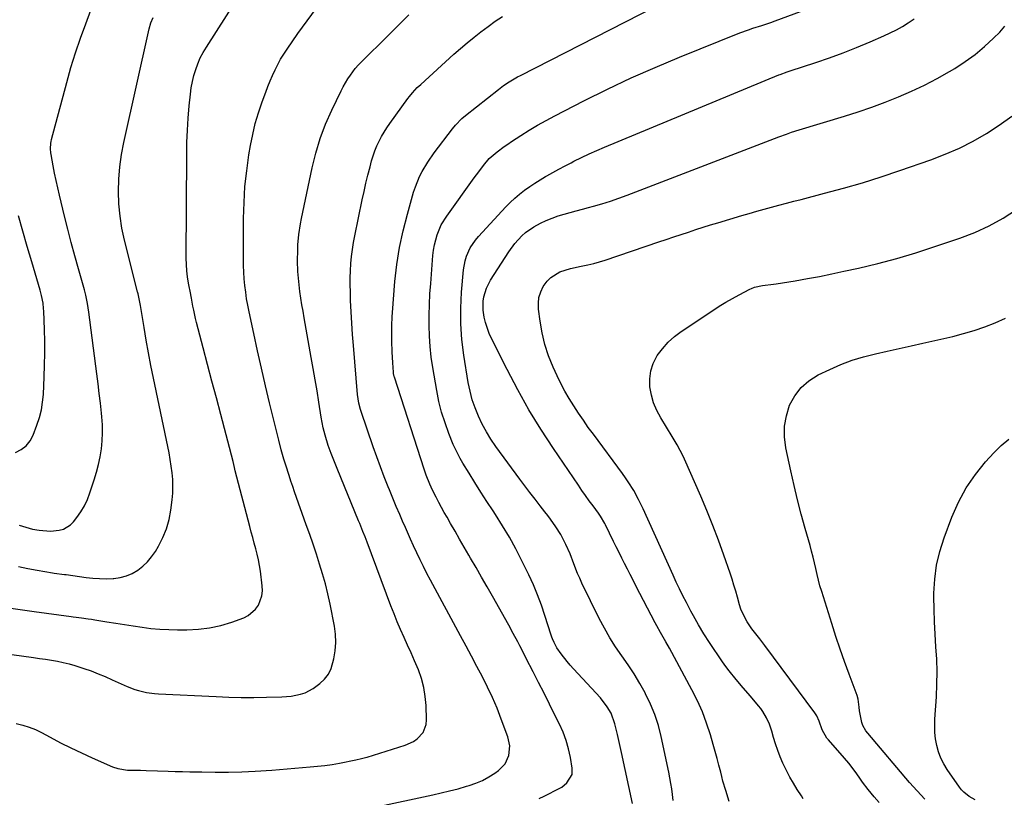
# Model space of a CAD drawing. Units: inches. Extents: x 1916097 to 1921340, y 427217 to 432529.
# Drawn here: x 1918549 to 1918980, y 427609 to 427949 of the extents above; entities that cross this region are included whole.
import ezdxf

# ---------------------------------------------------------------- set-up
doc = ezdxf.new("R2010")
doc.units = ezdxf.units.IN
doc.header["$MEASUREMENT"] = 0
doc.layers.add('7', color=7, linetype='Continuous')
doc.layers.add('8', color=7, linetype='Continuous')

msp = doc.modelspace()

# ---------------------------------------------------------------- linework, layer by layer
at = {"layer": '7', "color": 18}
for points in [[(1918545.77, 427671.09, 1772), (1918555.31, 427669.73, 1772), (1918557.92, 427669.34, 1772), (1918560.53, 427668.93, 1772), (1918563.14, 427668.5, 1772), (1918565.75, 427668.05, 1772), (1918568.33, 427667.53, 1772), (1918570.9, 427666.93, 1772), (1918573.44, 427666.22, 1772), (1918577.3, 427664.96, 1772), (1918580.46, 427663.83, 1772), (1918583.59, 427662.64, 1772), (1918586.68, 427661.35, 1772), (1918589.75, 427660.01, 1772), (1918596.28, 427657.03, 1772), (1918599.58, 427655.73, 1772), (1918601.28, 427655.23, 1772), (1918604.74, 427654.46, 1772), (1918608.26, 427653.99, 1772), (1918610.04, 427653.85, 1772), (1918635.32, 427652.58, 1772), (1918640.79, 427652.37, 1772), (1918646.27, 427652.24, 1772), (1918651.76, 427652.23, 1772), (1918657.24, 427652.31, 1772), (1918664.05, 427652.48, 1772), (1918668.17, 427652.83, 1772), (1918672.22, 427653.66, 1772), (1918674.16, 427654.31, 1772), (1918677.8, 427656.14, 1772), (1918680.71, 427658.3, 1772), (1918682.7, 427660.25, 1772), (1918684.38, 427662.39, 1772), (1918685.58, 427664.83, 1772), (1918686.85, 427669.07, 1772), (1918687.44, 427672.67, 1772), (1918687.72, 427676.28, 1772), (1918687.54, 427679.89, 1772), (1918687.05, 427683.5, 1772), (1918685.13, 427693.1, 1772), (1918684.16, 427697.54, 1772), (1918683.09, 427701.94, 1772), (1918681.88, 427706.31, 1772), (1918680.56, 427710.64, 1772), (1918679.14, 427714.96, 1772), (1918677.7, 427719.26, 1772), (1918676.22, 427723.55, 1772), (1918674.72, 427727.83, 1772), (1918669.61, 427742.17, 1772), (1918668.77, 427744.55, 1772), (1918667.96, 427746.94, 1772), (1918667.16, 427749.34, 1772), (1918665.72, 427753.87, 1772), (1918664.9, 427756.57, 1772), (1918663.78, 427760.67, 1772), (1918662.73, 427764.78, 1772), (1918658.68, 427781.13, 1772), (1918656.84, 427788.7, 1772), (1918655.05, 427796.29, 1772), (1918653.34, 427803.89, 1772), (1918651.69, 427811.5, 1772), (1918649.66, 427821.05, 1772), (1918649.1, 427823.91, 1772), (1918648.6, 427826.77, 1772), (1918648.19, 427829.66, 1772), (1918647.84, 427832.55, 1772), (1918647.58, 427835.45, 1772), (1918647.39, 427838.36, 1772), (1918647.28, 427841.27, 1772), (1918647.24, 427844.18, 1772), (1918647.26, 427861.85, 1772), (1918647.45, 427868.85, 1772), (1918647.86, 427875.84, 1772), (1918648.62, 427882.79, 1772), (1918649.62, 427889.73, 1772), (1918650.3, 427893.81, 1772), (1918651.26, 427898.65, 1772), (1918652.4, 427903.46, 1772), (1918653.79, 427908.19, 1772), (1918655.37, 427912.87, 1772), (1918656.97, 427917.23, 1772), (1918657.91, 427919.68, 1772), (1918658.9, 427922.12, 1772), (1918659.96, 427924.52, 1772), (1918661.06, 427926.91, 1772), (1918662.24, 427929.25, 1772), (1918663.5, 427931.55, 1772), (1918664.87, 427933.78, 1772), (1918666.31, 427935.98, 1772), (1918671.08, 427942.92, 1772), (1918675.08, 427948.46, 1772), (1918679.23, 427953.88, 1772)], [(1918776.63, 427608.07, 1778), (1918778.94, 427609.09, 1778), (1918781.22, 427610.17, 1778), (1918783.48, 427611.29, 1778), (1918786.56, 427612.97, 1778), (1918788.86, 427614.84, 1778), (1918791.12, 427618.48, 1778), (1918791.22, 427621.31, 1778), (1918790.39, 427625.96, 1778), (1918789.55, 427629.73, 1778), (1918788.51, 427633.43, 1778), (1918787.15, 427637.03, 1778), (1918785.58, 427640.55, 1778), (1918783.6, 427644.54, 1778), (1918781.22, 427649.29, 1778), (1918778.84, 427654.04, 1778), (1918776.44, 427658.78, 1778), (1918774.03, 427663.51, 1778), (1918771.06, 427669.3, 1778), (1918770.12, 427671.14, 1778), (1918768.24, 427674.8, 1778), (1918767.3, 427676.63, 1778), (1918765.38, 427680.27, 1778), (1918763.39, 427683.88, 1778), (1918756.23, 427696.55, 1778), (1918753.86, 427700.72, 1778), (1918751.48, 427704.88, 1778), (1918749.08, 427709.04, 1778), (1918746.68, 427713.19, 1778), (1918745.89, 427714.54, 1778), (1918743.88, 427718.01, 1778), (1918741.86, 427721.49, 1778), (1918739.86, 427724.96, 1778), (1918737.86, 427728.44, 1778), (1918736.34, 427731.08, 1778), (1918735.12, 427733.25, 1778), (1918732.75, 427737.63, 1778), (1918731.6, 427739.84, 1778), (1918729.99, 427743.03, 1778), (1918728.82, 427745.6, 1778), (1918727.28, 427749.54, 1778), (1918726.37, 427752.21, 1778), (1918713.29, 427792.44, 1778), (1918713.21, 427792.7, 1778), (1918712.91, 427794.02, 1778), (1918712.85, 427794.56, 1778), (1918712.55, 427798.75, 1778), (1918712.29, 427803.49, 1778), (1918712.2, 427808.23, 1778), (1918712.18, 427811.17, 1778), (1918712.22, 427815.01, 1778), (1918712.33, 427818.84, 1778), (1918712.55, 427822.67, 1778), (1918712.84, 427826.5, 1778), (1918713.53, 427834.32, 1778), (1918714.41, 427841.76, 1778), (1918715.56, 427849.15, 1778), (1918717.12, 427856.45, 1778), (1918718.97, 427863.71, 1778), (1918721.73, 427873.46, 1778), (1918722.48, 427875.77, 1778), (1918724.33, 427880.25, 1778), (1918725.44, 427882.41, 1778), (1918727.97, 427886.57, 1778), (1918730.77, 427890.55, 1778), (1918738.81, 427901.16, 1778), (1918740.06, 427902.72, 1778), (1918742.85, 427905.61, 1778), (1918744.38, 427906.91, 1778), (1918758.83, 427918.34, 1778), (1918761.12, 427920.07, 1778), (1918763.5, 427921.67, 1778), (1918767.21, 427923.86, 1778), (1918768.47, 427924.53, 1778), (1918827.6, 427954.63, 1778)], [(1918547.72, 427640.82, 1774), (1918550.61, 427640.13, 1774), (1918553.44, 427639.26, 1774), (1918556.17, 427638.14, 1774), (1918558.84, 427636.84, 1774), (1918562.58, 427634.8, 1774), (1918567.11, 427632.42, 1774), (1918571.67, 427630.11, 1774), (1918576.3, 427627.92, 1774), (1918580.96, 427625.81, 1774), (1918589.85, 427621.92, 1774), (1918592.23, 427621.08, 1774), (1918596.39, 427620.47, 1774), (1918599.66, 427620.4, 1774), (1918602.14, 427620.34, 1774), (1918604.62, 427620.27, 1774), (1918609.58, 427620.13, 1774), (1918614.19, 427619.99, 1774), (1918617.37, 427619.89, 1774), (1918620.56, 427619.81, 1774), (1918623.75, 427619.73, 1774), (1918629.02, 427619.6, 1774), (1918634.84, 427619.53, 1774), (1918640.66, 427619.56, 1774), (1918646.47, 427619.74, 1774), (1918652.29, 427620.02, 1774), (1918659.63, 427620.47, 1774), (1918662.97, 427620.69, 1774), (1918666.32, 427620.93, 1774), (1918669.66, 427621.21, 1774), (1918673, 427621.52, 1774), (1918676.44, 427621.85, 1774), (1918678.06, 427622, 1774), (1918682.9, 427622.47, 1774), (1918686.12, 427622.87, 1774), (1918687.72, 427623.13, 1774), (1918689.31, 427623.43, 1774), (1918696.35, 427624.87, 1774), (1918698.85, 427625.46, 1774), (1918700.09, 427625.8, 1774), (1918700.71, 427625.98, 1774), (1918701.32, 427626.16, 1774), (1918718.01, 427631.29, 1774), (1918721.62, 427632.92, 1774), (1918723.22, 427634.07, 1774), (1918725.88, 427636.94, 1774), (1918727.23, 427640.43, 1774), (1918727.4, 427642.36, 1774), (1918727.18, 427648.69, 1774), (1918726.82, 427652.69, 1774), (1918726.19, 427656.63, 1774), (1918725.13, 427660.49, 1774), (1918723.79, 427664.28, 1774), (1918722.09, 427668.32, 1774), (1918720.61, 427671.74, 1774), (1918719.09, 427675.14, 1774), (1918717.54, 427678.53, 1774), (1918716.01, 427681.93, 1774), (1918714.54, 427685.36, 1774), (1918713.14, 427688.81, 1774), (1918711.79, 427692.29, 1774), (1918701.33, 427720.22, 1774), (1918700.44, 427722.57, 1774), (1918699.53, 427724.92, 1774), (1918698.13, 427728.42, 1774), (1918697.65, 427729.58, 1774), (1918688.18, 427752.5, 1774), (1918687.31, 427754.65, 1774), (1918685.64, 427758.97, 1774), (1918684.34, 427762.49, 1774), (1918682.92, 427767.07, 1774), (1918682.18, 427770.18, 1774), (1918681.29, 427774.9, 1774), (1918680.23, 427781.53, 1774), (1918679.44, 427786.42, 1774), (1918678.62, 427791.31, 1774), (1918677.78, 427796.2, 1774), (1918676.92, 427801.08, 1774), (1918673.83, 427818.34, 1774), (1918673.33, 427821.24, 1774), (1918672.84, 427824.14, 1774), (1918672.38, 427827.05, 1774), (1918671.93, 427829.96, 1774), (1918671.55, 427832.87, 1774), (1918671.25, 427835.8, 1774), (1918671.06, 427838.73, 1774), (1918670.92, 427843.32, 1774), (1918670.96, 427847.98, 1774), (1918671.08, 427850.3, 1774), (1918671.52, 427854.94, 1774), (1918672.22, 427859.55, 1774), (1918672.66, 427861.83, 1774), (1918677.3, 427884.05, 1774), (1918678.9, 427890.53, 1774), (1918680.82, 427896.91, 1774), (1918683.19, 427903.14, 1774), (1918685.87, 427909.25, 1774), (1918689.95, 427917.7, 1774), (1918690.87, 427919.49, 1774), (1918692.93, 427922.95, 1774), (1918694.06, 427924.61, 1774), (1918696.18, 427927.55, 1774), (1918697.55, 427929.12, 1774), (1918698.13, 427929.71, 1774), (1918711.19, 427942.61, 1774), (1918715.43, 427946.8, 1774), (1918719.68, 427950.98, 1774)], [(1918548.67, 427709.54, 1768), (1918552.75, 427708.68, 1768), (1918556.84, 427707.9, 1768), (1918563.55, 427706.72, 1768), (1918564.3, 427706.6, 1768), (1918568.83, 427706.08, 1768), (1918569.59, 427705.98, 1768), (1918578.3, 427704.77, 1768), (1918581.27, 427704.45, 1768), (1918584.24, 427704.24, 1768), (1918587.22, 427704.21, 1768), (1918590.2, 427704.3, 1768), (1918590.43, 427704.31, 1768), (1918593.22, 427704.71, 1768), (1918595.92, 427705.4, 1768), (1918598.47, 427706.51, 1768), (1918600.92, 427707.91, 1768), (1918603.16, 427709.67, 1768), (1918605.22, 427711.6, 1768), (1918607.01, 427713.78, 1768), (1918608.63, 427716.12, 1768), (1918610.04, 427718.48, 1768), (1918611.96, 427722.21, 1768), (1918613.56, 427726.07, 1768), (1918614.66, 427730.09, 1768), (1918615.42, 427734.22, 1768), (1918615.98, 427738.77, 1768), (1918616.22, 427741.7, 1768), (1918616.33, 427744.63, 1768), (1918616.23, 427747.57, 1768), (1918616, 427750.5, 1768), (1918615.61, 427753.42, 1768), (1918615.18, 427756.34, 1768), (1918614.66, 427759.24, 1768), (1918614.1, 427762.14, 1768), (1918607.82, 427792.05, 1768), (1918606.7, 427797.56, 1768), (1918605.63, 427803.09, 1768), (1918604.62, 427808.63, 1768), (1918603.66, 427814.18, 1768), (1918602.07, 427823.8, 1768), (1918601.94, 427824.54, 1768), (1918601.03, 427828.96, 1768), (1918600.85, 427829.7, 1768), (1918595.15, 427852.32, 1768), (1918594.02, 427857.61, 1768), (1918593.15, 427862.93, 1768), (1918592.67, 427868.3, 1768), (1918592.45, 427873.7, 1768), (1918592.61, 427879.1, 1768), (1918593.01, 427884.48, 1768), (1918593.77, 427889.83, 1768), (1918594.77, 427895.14, 1768), (1918605.88, 427944.94, 1768), (1918606.61, 427947.46, 1768), (1918607.62, 427949.87, 1768)], [(1918549, 427727.7, 1766), (1918550.41, 427727.15, 1766), (1918554.78, 427725.92, 1766), (1918557.78, 427725.4, 1766), (1918562.72, 427725.06, 1766), (1918566.56, 427725.46, 1766), (1918568.36, 427725.94, 1766), (1918571.46, 427727.75, 1766), (1918572.76, 427729.08, 1766), (1918574.2, 427730.95, 1766), (1918575.96, 427733.5, 1766), (1918577.54, 427736.15, 1766), (1918578.85, 427738.93, 1766), (1918579.99, 427741.82, 1766), (1918581.88, 427747.42, 1766), (1918582.9, 427750.79, 1766), (1918583.78, 427754.18, 1766), (1918584.46, 427757.62, 1766), (1918585.01, 427761.09, 1766), (1918585.33, 427764.59, 1766), (1918585.49, 427768.09, 1766), (1918585.41, 427771.59, 1766), (1918585.18, 427775.09, 1766), (1918585.01, 427776.68, 1766), (1918584.56, 427780.97, 1766), (1918584.08, 427785.27, 1766), (1918583.57, 427789.56, 1766), (1918583.03, 427793.84, 1766), (1918579.54, 427820.89, 1766), (1918578.95, 427824.61, 1766), (1918578.17, 427828.3, 1766), (1918577.86, 427829.51, 1766), (1918577.53, 427830.72, 1766), (1918574.96, 427839.82, 1766), (1918573.35, 427845.58, 1766), (1918571.8, 427851.35, 1766), (1918570.3, 427857.14, 1766), (1918568.85, 427862.95, 1766), (1918566.62, 427872.06, 1766), (1918565.86, 427875.28, 1766), (1918565.15, 427878.5, 1766), (1918564.49, 427881.74, 1766), (1918563.87, 427884.98, 1766), (1918562.99, 427889.85, 1766), (1918562.86, 427890.67, 1766), (1918562.72, 427892.32, 1766), (1918562.81, 427894.79, 1766), (1918562.95, 427895.61, 1766), (1918563.14, 427896.41, 1766), (1918569.82, 427921.46, 1766), (1918571.66, 427927.95, 1766), (1918573.64, 427934.39, 1766), (1918575.81, 427940.76, 1766), (1918578.12, 427947.1, 1766), (1918580.38, 427953, 1766)], [(1918704.85, 427604.26, 1776), (1918730.08, 427609.61, 1776), (1918733.79, 427610.44, 1776), (1918737.49, 427611.32, 1776), (1918741.16, 427612.3, 1776), (1918744.82, 427613.33, 1776), (1918746.08, 427613.7, 1776), (1918749.03, 427614.72, 1776), (1918751.89, 427615.94, 1776), (1918754.62, 427617.43, 1776), (1918757.26, 427619.1, 1776), (1918758.91, 427620.27, 1776), (1918761.76, 427623.17, 1776), (1918763.42, 427626.89, 1776), (1918763.8, 427631, 1776), (1918762.96, 427635.04, 1776), (1918760.1, 427642.78, 1776), (1918758.25, 427647.5, 1776), (1918756.27, 427652.16, 1776), (1918754.12, 427656.75, 1776), (1918751.84, 427661.28, 1776), (1918749.46, 427665.76, 1776), (1918747.08, 427670.24, 1776), (1918744.68, 427674.72, 1776), (1918742.27, 427679.18, 1776), (1918729.09, 427703.59, 1776), (1918727.54, 427706.53, 1776), (1918726.02, 427709.5, 1776), (1918724.55, 427712.49, 1776), (1918723.12, 427715.5, 1776), (1918721.73, 427718.53, 1776), (1918720.36, 427721.56, 1776), (1918719, 427724.6, 1776), (1918717.66, 427727.65, 1776), (1918717.21, 427728.69, 1776), (1918715.67, 427732.27, 1776), (1918714.14, 427735.86, 1776), (1918712.64, 427739.45, 1776), (1918711.16, 427743.06, 1776), (1918710.59, 427744.47, 1776), (1918708.87, 427748.81, 1776), (1918707.2, 427753.16, 1776), (1918705.61, 427757.54, 1776), (1918704.07, 427761.94, 1776), (1918698.79, 427777.44, 1776), (1918698.5, 427778.34, 1776), (1918697.78, 427781.07, 1776), (1918697.22, 427784.79, 1776), (1918695.38, 427806.22, 1776), (1918694.99, 427811.16, 1776), (1918694.65, 427816.11, 1776), (1918694.38, 427821.06, 1776), (1918694.15, 427826.02, 1776), (1918694.01, 427829.75, 1776), (1918693.94, 427832.84, 1776), (1918693.95, 427835.93, 1776), (1918694.05, 427839.02, 1776), (1918694.23, 427842.11, 1776), (1918694.52, 427845.18, 1776), (1918694.89, 427848.25, 1776), (1918695.38, 427851.3, 1776), (1918695.95, 427854.34, 1776), (1918699.24, 427870.09, 1776), (1918700.03, 427873.69, 1776), (1918700.85, 427877.29, 1776), (1918701.72, 427880.88, 1776), (1918702.64, 427884.46, 1776), (1918703.35, 427887.18, 1776), (1918704.73, 427891.52, 1776), (1918705.59, 427893.63, 1776), (1918707.6, 427897.72, 1776), (1918709.96, 427901.61, 1776), (1918711.26, 427903.49, 1776), (1918719.24, 427914.4, 1776), (1918719.87, 427915.23, 1776), (1918721.19, 427916.84, 1776), (1918723.3, 427919.14, 1776), (1918724.81, 427920.57, 1776), (1918739.35, 427933.74, 1776), (1918742.24, 427936.3, 1776), (1918745.18, 427938.81, 1776), (1918748.17, 427941.24, 1776), (1918751.21, 427943.63, 1776), (1918754.31, 427945.93, 1776), (1918757.45, 427948.18, 1776), (1918760.65, 427950.34, 1776)], [(1918835.45, 427607.15, 1782), (1918835.1, 427609.74, 1782), (1918834.75, 427612.18, 1782), (1918834.36, 427614.62, 1782), (1918833.44, 427619.46, 1782), (1918830.13, 427635.18, 1782), (1918828.9, 427640.02, 1782), (1918827.39, 427644.76, 1782), (1918825.49, 427649.35, 1782), (1918823.31, 427653.84, 1782), (1918823.1, 427654.24, 1782), (1918820.74, 427658.4, 1782), (1918818.28, 427662.5, 1782), (1918815.65, 427666.49, 1782), (1918812.9, 427670.41, 1782), (1918810.19, 427674.35, 1782), (1918807.61, 427678.37, 1782), (1918805.25, 427682.52, 1782), (1918803.04, 427686.76, 1782), (1918795.42, 427702.32, 1782), (1918794.45, 427704.39, 1782), (1918793.52, 427706.48, 1782), (1918791.86, 427710.75, 1782), (1918790.21, 427715.02, 1782), (1918788.38, 427719.22, 1782), (1918787.13, 427721.8, 1782), (1918786.17, 427723.57, 1782), (1918784.03, 427726.97, 1782), (1918781.68, 427730.25, 1782), (1918780.46, 427731.86, 1782), (1918779.22, 427733.45, 1782), (1918777.15, 427736.06, 1782), (1918774.88, 427738.96, 1782), (1918772.63, 427741.87, 1782), (1918770.42, 427744.82, 1782), (1918768.23, 427747.78, 1782), (1918757.77, 427762.11, 1782), (1918755.6, 427765.28, 1782), (1918753.57, 427768.54, 1782), (1918751.75, 427771.92, 1782), (1918750.07, 427775.37, 1782), (1918748.64, 427778.94, 1782), (1918747.4, 427782.56, 1782), (1918746.44, 427786.26, 1782), (1918745.67, 427790.02, 1782), (1918743.71, 427802, 1782), (1918742.84, 427808.88, 1782), (1918742.33, 427815.78, 1782), (1918742.33, 427822.69, 1782), (1918742.68, 427829.61, 1782), (1918743.54, 427839.39, 1782), (1918744.24, 427843.39, 1782), (1918744.86, 427845.33, 1782), (1918746.54, 427849.04, 1782), (1918748.79, 427852.42, 1782), (1918750.1, 427853.98, 1782), (1918762.15, 427866.95, 1782), (1918764.07, 427868.91, 1782), (1918766.06, 427870.78, 1782), (1918768.15, 427872.54, 1782), (1918770.31, 427874.22, 1782), (1918772.55, 427875.81, 1782), (1918774.83, 427877.34, 1782), (1918777.15, 427878.79, 1782), (1918779.51, 427880.19, 1782), (1918780.04, 427880.49, 1782), (1918782.7, 427881.98, 1782), (1918785.38, 427883.45, 1782), (1918788.07, 427884.89, 1782), (1918790.77, 427886.31, 1782), (1918791.92, 427886.9, 1782), (1918795.22, 427888.55, 1782), (1918798.55, 427890.14, 1782), (1918801.92, 427891.65, 1782), (1918805.32, 427893.11, 1782), (1918881.58, 427924.69, 1782), (1918882.2, 427924.95, 1782), (1918885.37, 427926.1, 1782), (1918886.65, 427926.53, 1782), (1918897.86, 427930.2, 1782), (1918903.87, 427932.25, 1782), (1918909.83, 427934.42, 1782), (1918915.73, 427936.76, 1782), (1918921.58, 427939.21, 1782), (1918927.66, 427941.85, 1782), (1918930.41, 427943.13, 1782), (1918933.11, 427944.49, 1782), (1918935.75, 427945.98, 1782), (1918938.34, 427947.55, 1782), (1918940.86, 427949.24, 1782)], [(1918859.89, 427606.73, 1784), (1918858.38, 427611.48, 1784), (1918857.2, 427615.58, 1784), (1918856.66, 427617.64, 1784), (1918856.18, 427619.55, 1784), (1918855.4, 427622.56, 1784), (1918854.6, 427625.58, 1784), (1918853.77, 427628.58, 1784), (1918852.92, 427631.57, 1784), (1918851.68, 427635.87, 1784), (1918850.03, 427640.95, 1784), (1918848.17, 427645.94, 1784), (1918846, 427650.8, 1784), (1918843.61, 427655.58, 1784), (1918833.79, 427673.77, 1784), (1918832.23, 427676.58, 1784), (1918829.76, 427680.72, 1784), (1918828.18, 427683.52, 1784), (1918827.43, 427684.94, 1784), (1918819.06, 427701.15, 1784), (1918817.82, 427703.56, 1784), (1918816.58, 427705.98, 1784), (1918815.34, 427708.39, 1784), (1918814.11, 427710.81, 1784), (1918812.88, 427713.23, 1784), (1918811.67, 427715.66, 1784), (1918810.47, 427718.09, 1784), (1918809.27, 427720.53, 1784), (1918805.76, 427727.75, 1784), (1918805.43, 427728.42, 1784), (1918803.56, 427731.65, 1784), (1918802.7, 427732.87, 1784), (1918800.29, 427736.1, 1784), (1918798.65, 427738.32, 1784), (1918797.03, 427740.56, 1784), (1918795.44, 427742.82, 1784), (1918793.87, 427745.1, 1784), (1918782.92, 427761.21, 1784), (1918777.44, 427769.63, 1784), (1918772.19, 427778.18, 1784), (1918767.29, 427786.94, 1784), (1918762.62, 427795.83, 1784), (1918755.87, 427809.32, 1784), (1918754.84, 427811.6, 1784), (1918753.24, 427816.31, 1784), (1918752.66, 427818.74, 1784), (1918752.2, 427821.7, 1784), (1918752.22, 427825.62, 1784), (1918752.5, 427827.58, 1784), (1918753.64, 427831.36, 1784), (1918755.46, 427834.86, 1784), (1918763.44, 427847.32, 1784), (1918766.07, 427850.94, 1784), (1918769.1, 427854.23, 1784), (1918770.78, 427855.71, 1784), (1918774.41, 427858.28, 1784), (1918777.31, 427859.85, 1784), (1918779.82, 427861.01, 1784), (1918782.37, 427862.07, 1784), (1918784.97, 427862.97, 1784), (1918787.62, 427863.77, 1784), (1918790.3, 427864.48, 1784), (1918792.97, 427865.21, 1784), (1918795.64, 427865.94, 1784), (1918798.31, 427866.68, 1784), (1918800.45, 427867.27, 1784), (1918804.17, 427868.36, 1784), (1918807.87, 427869.52, 1784), (1918811.53, 427870.78, 1784), (1918815.17, 427872.12, 1784), (1918881.68, 427897.63, 1784), (1918884.99, 427898.85, 1784), (1918887.21, 427899.62, 1784), (1918890.56, 427900.69, 1784), (1918910.43, 427906.71, 1784), (1918916.4, 427908.62, 1784), (1918922.33, 427910.63, 1784), (1918928.2, 427912.8, 1784), (1918934.03, 427915.09, 1784), (1918939.77, 427917.58, 1784), (1918945.42, 427920.24, 1784), (1918950.95, 427923.16, 1784), (1918956.4, 427926.24, 1784), (1918958.68, 427927.6, 1784), (1918963.22, 427930.53, 1784), (1918967.59, 427933.67, 1784), (1918971.72, 427937.13, 1784), (1918975.69, 427940.79, 1784), (1918978.42, 427943.5, 1784), (1918980.64, 427946.12, 1784)], [(1918892.31, 427607.86, 1786), (1918891.58, 427609.15, 1786), (1918889.71, 427611.97, 1786), (1918888.01, 427614.66, 1786), (1918886.41, 427617.41, 1786), (1918884.94, 427620.23, 1786), (1918883.39, 427623.48, 1786), (1918882.22, 427626.24, 1786), (1918881.15, 427629.04, 1786), (1918880.21, 427631.88, 1786), (1918879.36, 427634.75, 1786), (1918878.63, 427637.47, 1786), (1918877.63, 427640.48, 1786), (1918876.31, 427643.36, 1786), (1918874.67, 427646.08, 1786), (1918873.74, 427647.36, 1786), (1918872.75, 427648.61, 1786), (1918869.23, 427652.73, 1786), (1918866.07, 427656.41, 1786), (1918862.91, 427660.08, 1786), (1918859.85, 427663.83, 1786), (1918858.41, 427665.77, 1786), (1918857.02, 427667.76, 1786), (1918851.31, 427676.22, 1786), (1918848.82, 427680.06, 1786), (1918846.47, 427683.98, 1786), (1918844.24, 427687.96, 1786), (1918843.15, 427689.98, 1786), (1918841.15, 427693.81, 1786), (1918839.65, 427696.75, 1786), (1918838.18, 427699.71, 1786), (1918836.76, 427702.69, 1786), (1918835.38, 427705.69, 1786), (1918822.22, 427734.8, 1786), (1918821.26, 427736.83, 1786), (1918820.27, 427738.83, 1786), (1918818.1, 427742.75, 1786), (1918815.73, 427746.55, 1786), (1918814.47, 427748.4, 1786), (1918813.17, 427750.22, 1786), (1918800.46, 427767.4, 1786), (1918798.23, 427770.46, 1786), (1918796.05, 427773.54, 1786), (1918793.93, 427776.67, 1786), (1918791.84, 427779.83, 1786), (1918789.86, 427783.04, 1786), (1918787.97, 427786.31, 1786), (1918786.22, 427789.65, 1786), (1918784.57, 427793.05, 1786), (1918782.84, 427796.81, 1786), (1918780.86, 427801.7, 1786), (1918779.19, 427806.68, 1786), (1918777.97, 427811.79, 1786), (1918777.07, 427816.98, 1786), (1918776.41, 427822.21, 1786), (1918776.35, 427824.8, 1786), (1918776.62, 427827.33, 1786), (1918777.39, 427829.74, 1786), (1918778.5, 427832.09, 1786), (1918780.16, 427834.4, 1786), (1918781.77, 427836.07, 1786), (1918785.78, 427838.47, 1786), (1918790.37, 427840.01, 1786), (1918795.1, 427841.03, 1786), (1918798.07, 427841.58, 1786), (1918800.62, 427842.14, 1786), (1918803.15, 427842.84, 1786), (1918805.65, 427843.62, 1786), (1918829.17, 427851.62, 1786), (1918832.38, 427852.71, 1786), (1918835.6, 427853.79, 1786), (1918838.82, 427854.87, 1786), (1918842.04, 427855.94, 1786), (1918845.27, 427856.99, 1786), (1918848.5, 427858.03, 1786), (1918851.74, 427859.03, 1786), (1918854.99, 427860.02, 1786), (1918865.5, 427863.15, 1786), (1918868.73, 427864.1, 1786), (1918871.96, 427865.03, 1786), (1918875.2, 427865.93, 1786), (1918878.44, 427866.82, 1786), (1918881.69, 427867.69, 1786), (1918884.94, 427868.55, 1786), (1918888.19, 427869.4, 1786), (1918891.45, 427870.25, 1786), (1918901.66, 427872.89, 1786), (1918909.99, 427875.15, 1786), (1918918.28, 427877.55, 1786), (1918926.51, 427880.14, 1786), (1918934.7, 427882.87, 1786), (1918948.26, 427887.57, 1786), (1918954.55, 427889.98, 1786), (1918960.72, 427892.65, 1786), (1918966.71, 427895.7, 1786), (1918972.58, 427899.02, 1786), (1918978.2, 427902.72, 1786), (1918983.62, 427906.69, 1786)], [(1918925.52, 427606.26, 1788), (1918923.41, 427608.71, 1788), (1918920.79, 427611.91, 1788), (1918918.31, 427615.22, 1788), (1918916.77, 427617.37, 1788), (1918915.03, 427619.81, 1788), (1918912.35, 427623.42, 1788), (1918910.42, 427625.72, 1788), (1918903.36, 427633.66, 1788), (1918902.7, 427634.47, 1788), (1918900.56, 427638.07, 1788), (1918899.3, 427641.8, 1788), (1918898.33, 427644.21, 1788), (1918897.78, 427645.09, 1788), (1918897.48, 427645.52, 1788), (1918875.55, 427674.96, 1788), (1918873.3, 427677.91, 1788), (1918872.14, 427679.37, 1788), (1918869.83, 427682.28, 1788), (1918867.79, 427685.36, 1788), (1918866.73, 427687.26, 1788), (1918865.07, 427690.92, 1788), (1918864.42, 427692.81, 1788), (1918863.49, 427696.12, 1788), (1918862.77, 427698.76, 1788), (1918862.01, 427701.38, 1788), (1918861.19, 427703.98, 1788), (1918860.33, 427706.57, 1788), (1918857.56, 427714.53, 1788), (1918855.21, 427721.07, 1788), (1918852.76, 427727.56, 1788), (1918850.16, 427733.99, 1788), (1918847.45, 427740.39, 1788), (1918840.38, 427756.58, 1788), (1918839.79, 427757.86, 1788), (1918838.5, 427760.35, 1788), (1918837.08, 427762.78, 1788), (1918834.9, 427766.39, 1788), (1918829.91, 427774.59, 1788), (1918828.22, 427777.81, 1788), (1918826.82, 427781.13, 1788), (1918825.86, 427784.6, 1788), (1918825.17, 427788.17, 1788), (1918825.11, 427791.73, 1788), (1918825.53, 427795.18, 1788), (1918826.67, 427798.46, 1788), (1918828.42, 427801.85, 1788), (1918830.67, 427804.87, 1788), (1918833.13, 427807.68, 1788), (1918835.92, 427810.17, 1788), (1918838.93, 427812.45, 1788), (1918852.75, 427821.65, 1788), (1918855.58, 427823.46, 1788), (1918858.44, 427825.22, 1788), (1918861.35, 427826.89, 1788), (1918864.3, 427828.5, 1788), (1918868.98, 427830.96, 1788), (1918869.63, 427831.27, 1788), (1918870.95, 427831.8, 1788), (1918874.45, 427832.55, 1788), (1918879.28, 427833.12, 1788), (1918880.53, 427833.31, 1788), (1918888.79, 427834.65, 1788), (1918894.16, 427835.56, 1788), (1918899.51, 427836.54, 1788), (1918904.85, 427837.62, 1788), (1918910.17, 427838.76, 1788), (1918916.52, 427840.17, 1788), (1918924.97, 427842.2, 1788), (1918933.37, 427844.41, 1788), (1918941.69, 427846.89, 1788), (1918949.97, 427849.55, 1788), (1918960.89, 427853.25, 1788), (1918967.41, 427855.78, 1788), (1918973.76, 427858.65, 1788), (1918979.84, 427862.04, 1788), (1918985.74, 427865.77, 1788)], [(1918547.39, 427759.46, 1764), (1918549.92, 427760.77, 1764), (1918552.11, 427762.42, 1764), (1918553.8, 427764.58, 1764), (1918555.16, 427767.09, 1764), (1918556.79, 427771.42, 1764), (1918557.86, 427774.71, 1764), (1918558.72, 427778.05, 1764), (1918559.26, 427781.46, 1764), (1918559.58, 427784.9, 1764), (1918559.94, 427792.52, 1764), (1918560.12, 427797.71, 1764), (1918560.21, 427802.9, 1764), (1918560.18, 427808.09, 1764), (1918560.06, 427813.28, 1764), (1918559.77, 427821.34, 1764), (1918559.7, 427822.5, 1764), (1918559.46, 427824.8, 1764), (1918558.83, 427828.22, 1764), (1918558.54, 427829.34, 1764), (1918558.22, 427830.46, 1764), (1918554.47, 427842.84, 1764), (1918552.47, 427849.56, 1764), (1918550.53, 427856.3, 1764), (1918548.68, 427863.06, 1764)], [(1918967.62, 427607.47, 1792), (1918965.01, 427608.87, 1792), (1918962.71, 427610.75, 1792), (1918961.71, 427611.84, 1792), (1918960.79, 427613.01, 1792), (1918955.41, 427620.64, 1792), (1918953.88, 427623.11, 1792), (1918952.57, 427625.67, 1792), (1918951.58, 427628.37, 1792), (1918950.81, 427631.17, 1792), (1918950.32, 427634.05, 1792), (1918950, 427636.94, 1792), (1918949.91, 427639.85, 1792), (1918949.99, 427642.77, 1792), (1918950.66, 427652.51, 1792), (1918950.9, 427657.99, 1792), (1918950.98, 427663.46, 1792), (1918950.81, 427668.93, 1792), (1918950.47, 427674.4, 1792), (1918950.07, 427679.86, 1792), (1918949.77, 427685.34, 1792), (1918949.62, 427690.82, 1792), (1918949.56, 427696.3, 1792), (1918949.56, 427697.85, 1792), (1918949.91, 427704.04, 1792), (1918950.69, 427710.16, 1792), (1918952.13, 427716.16, 1792), (1918954, 427722.07, 1792), (1918957.43, 427731.16, 1792), (1918960.33, 427737.69, 1792), (1918963.68, 427743.93, 1792), (1918967.72, 427749.76, 1792), (1918972.21, 427755.3, 1792), (1918975.85, 427759.3, 1792), (1918979.02, 427762.44, 1792), (1918982.39, 427765.34, 1792)]]:
    msp.add_polyline3d(points, dxfattribs=at)
at = {"layer": '8', "color": 18}
for points in [[(1918545.29, 427691.26, 1770), (1918550.4, 427690.51, 1770), (1918555.53, 427689.8, 1770), (1918571.78, 427687.65, 1770), (1918572.6, 427687.56, 1770), (1918573.97, 427687.41, 1770), (1918576.34, 427687.08, 1770), (1918579.25, 427686.66, 1770), (1918580.7, 427686.44, 1770), (1918582.16, 427686.21, 1770), (1918587.41, 427685.36, 1770), (1918591.26, 427684.75, 1770), (1918595.12, 427684.14, 1770), (1918598.98, 427683.55, 1770), (1918602.84, 427682.96, 1770), (1918606.7, 427682.47, 1770), (1918610.58, 427682.1, 1770), (1918614.47, 427681.9, 1770), (1918618.36, 427681.81, 1770), (1918622.44, 427681.81, 1770), (1918627.45, 427682.07, 1770), (1918632.4, 427682.67, 1770), (1918637.26, 427683.79, 1770), (1918642.06, 427685.25, 1770), (1918647.31, 427687.15, 1770), (1918649.27, 427688.12, 1770), (1918652.52, 427690.87, 1770), (1918653.79, 427692.65, 1770), (1918655.29, 427696.75, 1770), (1918655.5, 427698.91, 1770), (1918655.44, 427701.11, 1770), (1918654.63, 427707.54, 1770), (1918654.26, 427710.02, 1770), (1918653.82, 427712.48, 1770), (1918653.26, 427714.92, 1770), (1918652.62, 427717.35, 1770), (1918651.94, 427719.76, 1770), (1918651.27, 427722.18, 1770), (1918650.62, 427724.6, 1770), (1918649.98, 427727.03, 1770), (1918643.65, 427751.44, 1770), (1918643.27, 427752.94, 1770), (1918642.64, 427755.44, 1770), (1918637.26, 427776.01, 1770), (1918635.35, 427783.32, 1770), (1918633.43, 427790.64, 1770), (1918631.51, 427797.95, 1770), (1918629.58, 427805.27, 1770), (1918626.66, 427816.31, 1770), (1918626.21, 427818.11, 1770), (1918625.42, 427821.72, 1770), (1918625.07, 427823.54, 1770), (1918624.46, 427826.94, 1770), (1918624.18, 427828.41, 1770), (1918624.13, 427828.65, 1770), (1918623.19, 427833.56, 1770), (1918622.75, 427836.27, 1770), (1918622.42, 427838.99, 1770), (1918622.25, 427841.72, 1770), (1918622.18, 427844.46, 1770), (1918622.36, 427889.83, 1770), (1918622.46, 427895.18, 1770), (1918622.66, 427900.52, 1770), (1918623.02, 427905.86, 1770), (1918623.49, 427911.19, 1770), (1918624.02, 427916.36, 1770), (1918624.38, 427919.08, 1770), (1918624.86, 427921.77, 1770), (1918625.52, 427924.43, 1770), (1918626.29, 427927.06, 1770), (1918627.24, 427929.63, 1770), (1918628.31, 427932.14, 1770), (1918629.58, 427934.56, 1770), (1918630.97, 427936.92, 1770), (1918648.61, 427964.48, 1770)], [(1918817.6, 427605.87, 1780), (1918812.81, 427628.15, 1780), (1918812.23, 427630.79, 1780), (1918811.63, 427633.43, 1780), (1918811.01, 427636.06, 1780), (1918809.87, 427640.73, 1780), (1918808.18, 427645.34, 1780), (1918806.53, 427648.19, 1780), (1918803.49, 427652.08, 1780), (1918791.73, 427664.76, 1780), (1918790.32, 427666.33, 1780), (1918788.96, 427667.94, 1780), (1918786.4, 427671.27, 1780), (1918784.47, 427674, 1780), (1918783.2, 427676.27, 1780), (1918782.52, 427677.86, 1780), (1918782.22, 427678.67, 1780), (1918781.94, 427679.49, 1780), (1918779.22, 427688.15, 1780), (1918777.68, 427692.67, 1780), (1918776.02, 427697.14, 1780), (1918774.15, 427701.54, 1780), (1918772.15, 427705.87, 1780), (1918769.14, 427712.04, 1780), (1918766.48, 427717.25, 1780), (1918763.68, 427722.38, 1780), (1918760.69, 427727.4, 1780), (1918757.57, 427732.34, 1780), (1918756.5, 427733.97, 1780), (1918753.83, 427738.05, 1780), (1918751.19, 427742.15, 1780), (1918748.58, 427746.28, 1780), (1918745.99, 427750.41, 1780), (1918743.29, 427754.77, 1780), (1918742.12, 427756.77, 1780), (1918741.03, 427758.8, 1780), (1918739.11, 427763, 1780), (1918737.16, 427767.82, 1780), (1918735.47, 427772.42, 1780), (1918733.99, 427777.08, 1780), (1918732.8, 427781.82, 1780), (1918731.82, 427786.62, 1780), (1918730.1, 427796.66, 1780), (1918729.43, 427801.22, 1780), (1918728.92, 427805.79, 1780), (1918728.63, 427810.39, 1780), (1918728.5, 427815, 1780), (1918728.54, 427819.61, 1780), (1918728.65, 427824.23, 1780), (1918728.89, 427828.83, 1780), (1918729.2, 427833.44, 1780), (1918730.19, 427845.74, 1780), (1918730.46, 427848.04, 1780), (1918730.85, 427850.32, 1780), (1918732.05, 427854.78, 1780), (1918733.83, 427859.03, 1780), (1918736.24, 427862.96, 1780), (1918748.23, 427879.62, 1780), (1918749.22, 427880.99, 1780), (1918750.23, 427882.35, 1780), (1918752.28, 427885.04, 1780), (1918754.82, 427888.2, 1780), (1918758.33, 427891.06, 1780), (1918761.42, 427893.37, 1780), (1918763.01, 427894.47, 1780), (1918764.61, 427895.55, 1780), (1918768.62, 427898.16, 1780), (1918772.28, 427900.47, 1780), (1918775.98, 427902.69, 1780), (1918779.75, 427904.8, 1780), (1918783.56, 427906.84, 1780), (1918796.33, 427913.39, 1780), (1918806.64, 427918.5, 1780), (1918817.02, 427923.41, 1780), (1918827.54, 427928.03, 1780), (1918838.15, 427932.46, 1780), (1918864.58, 427943.07, 1780), (1918868.4, 427944.51, 1780), (1918870.33, 427945.17, 1780), (1918874.22, 427946.41, 1780), (1918878.09, 427947.72, 1780), (1918880.01, 427948.4, 1780), (1918902.2, 427956.51, 1780)], [(1918945.53, 427607.68, 1790), (1918942.18, 427611.29, 1790), (1918938.93, 427614.99, 1790), (1918920.67, 427636.54, 1790), (1918919.81, 427637.6, 1790), (1918918.4, 427639.91, 1790), (1918918.02, 427641.2, 1790), (1918917.04, 427646.34, 1790), (1918916.77, 427648.03, 1790), (1918916.4, 427651.42, 1790), (1918915.93, 427653.05, 1790), (1918912.42, 427662.41, 1790), (1918910.41, 427667.9, 1790), (1918908.46, 427673.42, 1790), (1918906.61, 427678.97, 1790), (1918904.81, 427684.54, 1790), (1918900.41, 427698.58, 1790), (1918899.67, 427701.07, 1790), (1918898.98, 427703.57, 1790), (1918898.37, 427706.09, 1790), (1918897.8, 427708.62, 1790), (1918897.24, 427711.16, 1790), (1918896.65, 427713.69, 1790), (1918896, 427716.2, 1790), (1918895.32, 427718.71, 1790), (1918893.21, 427726.2, 1790), (1918891.5, 427732.46, 1790), (1918889.88, 427738.74, 1790), (1918888.38, 427745.05, 1790), (1918886.95, 427751.39, 1790), (1918884.78, 427761.53, 1790), (1918884.2, 427766.25, 1790), (1918884.19, 427770.93, 1790), (1918885, 427775.54, 1790), (1918886.38, 427780.1, 1790), (1918888.62, 427784.23, 1790), (1918891.36, 427787.89, 1790), (1918894.84, 427790.86, 1790), (1918898.81, 427793.37, 1790), (1918903.93, 427795.84, 1790), (1918908.79, 427797.97, 1790), (1918913.73, 427799.86, 1790), (1918918.79, 427801.39, 1790), (1918923.94, 427802.68, 1790), (1918929.15, 427803.8, 1790), (1918934.35, 427804.94, 1790), (1918939.55, 427806.1, 1790), (1918944.74, 427807.27, 1790), (1918957.78, 427810.26, 1790), (1918962.53, 427811.47, 1790), (1918967.22, 427812.83, 1790), (1918971.84, 427814.43, 1790), (1918976.42, 427816.18, 1790), (1918980.85, 427818.22, 1790)]]:
    msp.add_polyline3d(points, dxfattribs=at)

doc.saveas('drawing.dxf')
